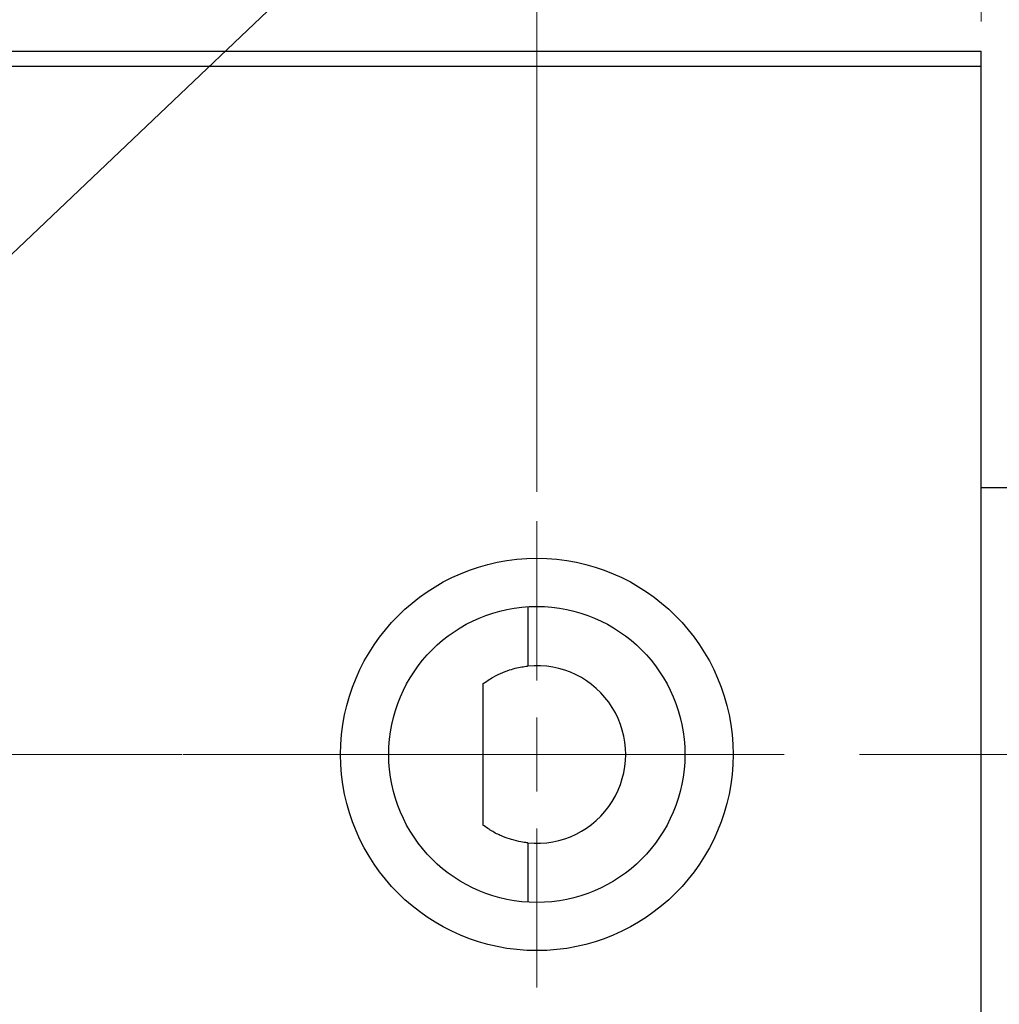
# Model space of a CAD drawing. Units: millimetres. Extents: x 15 to 430, y 5 to 292.
# Drawn here: x 284 to 317, y 212 to 245 of the extents above; entities that cross this region are included whole.
import ezdxf

# ---------------------------------------------------------------- set-up
doc = ezdxf.new("R2010")
doc.units = ezdxf.units.MM
doc.linetypes.add('CENTERX2', pattern=[20.32, 12.7, -2.54, 2.54, -2.54])
doc.styles.add('SLDTEXTSTYLE0', font='TXT', dxfattribs={"width": 0.75})
doc.dimstyles.new('SLDDIMSTYLE2', dxfattribs={"dimtxt": 3.5, "dimasz": 3.302, "dimexe": 0, "dimexo": 0.0625, "dimgap": 0.875, "dimtad": 1, "dimdec": 0, "dimlfac": 2, "dimrnd": 1e-09, "dimzin": 12, "dimdsep": 46, "dimtxsty": 'SLDTEXTSTYLE0', "dimsah": 1, "dimcen": 0.09, "dimadec": 0, "dimazin": 3, "dimtfac": 1, "dimtmove": 0, "dimatfit": 0, "dimfxl": 1, "dimfrac": 2, "dimtolj": 1, "dimtzin": 12, "dimarcsym": 0})
doc.dimstyles.new('SLDDIMSTYLE4', dxfattribs={"dimtxt": 3.5, "dimasz": 3.302, "dimexe": 0, "dimexo": 0.0625, "dimgap": 0.875, "dimtad": 1, "dimdec": 1, "dimlfac": 2, "dimrnd": 1e-09, "dimzin": 12, "dimdsep": 46, "dimtxsty": 'SLDTEXTSTYLE0', "dimblk1": 'NONE', "dimsah": 1, "dimcen": 0, "dimadec": 0, "dimazin": 3, "dimtfac": 1, "dimtmove": 0, "dimatfit": 3, "dimldrblk": 'NONE', "dimfxl": 1, "dimfrac": 2, "dimtolj": 1, "dimtzin": 12, "dimarcsym": 0})

# ---------------------------------------------------------------- blocks, each defined once
blk = doc.blocks.new('_D_5')
at = {"color": 7, "linetype": 'Continuous', "lineweight": 0}
for p, q in [((301.44, 229.185), (301.44, 255.06)), ((316.44, 245.06), (316.44, 255.06)), ((301.44, 254.06), (295.09, 254.06)), ((316.44, 254.06), (301.44, 254.06)), ((316.44, 254.06), (322.79, 254.06))]:
    blk.add_line(p, q, dxfattribs=at)
at = {"color": 7, "linetype": 'Continuous', "lineweight": 18}
for points in [[(301.44, 254.06), (298.138, 254.568), (298.138, 253.552)], [(316.44, 254.06), (319.742, 253.552), (319.742, 254.568)]]:
    blk.add_solid(points, dxfattribs=at)
at = {"color": 7, "linetype": 'Continuous', "lineweight": 18, "insert": (306.262, 258.572), "char_height": 3.5, "attachment_point": 1, "style": 'SLDTEXTSTYLE0'}
blk.add_mtext('30', dxfattribs=at)
blk = doc.blocks.new('_D_7')
at = {"color": 7, "linetype": 'Continuous', "lineweight": 0}
for q in [(307.802, 260.108), (263.766, 218.243)]:
    blk.add_line((268.114, 222.377), q, dxfattribs=at)
at = {"color": 7, "linetype": 'Continuous', "lineweight": 18}
blk.add_solid([(268.114, 222.377), (270.857, 224.284), (270.157, 225.02)], dxfattribs=at)
at = {"color": 7, "linetype": 'Continuous', "lineweight": 18, "insert": (291.858, 251.17), "char_height": 3.5, "attachment_point": 1, "rotation": 43.5524, "style": 'SLDTEXTSTYLE0'}
blk.add_mtext('1/2" BSP', dxfattribs=at)
blk = doc.blocks.new('_None')
blk = doc.blocks.new('_D_9')
at = {"color": 7, "linetype": 'Continuous', "lineweight": 0}
for p, q in [((323.44, 215.819), (323.44, 185.56)), ((316.44, 195.56), (316.44, 185.56)), ((316.44, 186.56), (310.09, 186.56)), ((323.44, 186.56), (316.44, 186.56)), ((323.44, 186.56), (338.195, 186.56))]:
    blk.add_line(p, q, dxfattribs=at)
at = {"color": 7, "linetype": 'Continuous', "lineweight": 18}
for points in [[(316.44, 186.56), (313.138, 187.068), (313.138, 186.052)], [(323.44, 186.56), (326.742, 186.052), (326.742, 187.068)]]:
    blk.add_solid(points, dxfattribs=at)
at = {"color": 7, "linetype": 'Continuous', "lineweight": 18, "insert": (333.023, 191.072), "char_height": 3.5, "attachment_point": 1, "style": 'SLDTEXTSTYLE0'}
blk.add_mtext('14', dxfattribs=at)
blk = doc.blocks.new('SW_CENTERMARKSYMBOL_6')
at = {"color": 0, "linetype": 'Continuous', "lineweight": 18}
for p, q in [((0, 2.5), (0, 7.875)), ((0, 0), (0, 1.25)), ((-2.5, 0), (-7.875, 0)), ((0, 0), (-1.25, 0)), ((0, 0), (0, -1.25)), ((0, 0), (1.25, 0)), ((2.5, 0), (7.875, 0)), ((0, -2.5), (0, -7.875))]:
    blk.add_line(p, q, dxfattribs=at)

msp = doc.modelspace()

# ---------------------------------------------------------------- linework, layer by layer
at = {"color": 7, "linetype": 'Continuous', "lineweight": 25}
for p, q in [((255.94, 244.06), (316.44, 244.06)), ((316.44, 243.56), (316.44, 244.06)), ((255.94, 243.56), (316.44, 243.56)), ((316.44, 197.06), (316.44, 243.56)), ((319.69, 229.31), (316.44, 229.31)), ((301.14, 225.301), (301.14, 223.295)), ((299.6182, 222.6935), (299.6182, 217.9265)), ((301.14, 217.325), (301.14, 215.319))]:
    msp.add_line(p, q, dxfattribs=at)
at = {"color": 7, "linetype": 'CENTERX2', "lineweight": 18}
for p, q in [((253.94, 220.31), (300.94, 220.31)), ((271.69, 220.31), (318.44, 220.31))]:
    msp.add_line(p, q, dxfattribs=at)
at = {"color": 7, "linetype": 'Continuous', "lineweight": 25}
for radius in [6.625, 5]:
    msp.add_circle((301.44, 220.31), radius, dxfattribs=at)
msp.add_arc((301.44, 220.31), 3, 264.26083, 95.73917, dxfattribs=at)
for points, knots in [([(299.6182, 222.6935), (299.7334, 222.7739), (299.9676, 222.9374), (300.2978, 223.09), (300.5906, 223.1919), (300.8408, 223.2526), (301.0318, 223.2834), (301.0966, 223.2901), (301.1257, 223.2931)], [0, 0, 0, 0, 0.16233894, 0.33012037, 0.49222679, 0.65785807, 0.84629135, 1, 1, 1, 1]), ([(301.1403, 217.3253), (301.1296, 217.3263), (301.0978, 217.329), (300.91, 217.3532), (300.6272, 217.4154), (300.2928, 217.5318), (299.9616, 217.6861), (299.7296, 217.8485), (299.6182, 217.9265)], [0, 0, 0, 0, 0.10682107, 0.31664393, 0.53313893, 0.69008108, 0.85116132, 1, 1, 1, 1])]:
    msp.add_open_spline(points, degree=3, knots=knots, dxfattribs=at)

# ---------------------------------------------------------------- block references
at = {"color": 7, "linetype": 'Continuous', "lineweight": 0}
msp.add_blockref('SW_CENTERMARKSYMBOL_6', (301.44, 220.31), dxfattribs=at)

# ---------------------------------------------------------------- dimensions: what is measured, and where the dimension line sits
at = {"color": 7, "linetype": 'Continuous', "lineweight": 18}
dim = msp.add_diameter_dim_2p(p1=(263.7658, 218.2429), p2=(268.1142, 222.3771), text='1/2" BSP', dimstyle='SLDDIMSTYLE4', override={"dimpost": '<>'}, dxfattribs=at)
dim.commit()
dim.dimension.update_dxf_attribs({"geometry": '_D_7', "text_midpoint": (301.44, 254.06), "dimtype": 163})
for base, p1, p2, picture, middle in [((301.44, 254.06), (316.44, 244.06), (301.44, 228.185), '_D_5', (308.8484, 254.06)), ((316.44, 186.56), (323.44, 216.8189), (316.44, 196.56), '_D_9', (335.6088, 186.56))]:
    dim = msp.add_linear_dim(base=base, p1=p1, p2=p2, dimstyle='SLDDIMSTYLE2', dxfattribs=at)
    dim.commit()
    dim.dimension.update_dxf_attribs({"geometry": picture, "text_midpoint": middle, "dimtype": 160})

doc.saveas('drawing.dxf')
